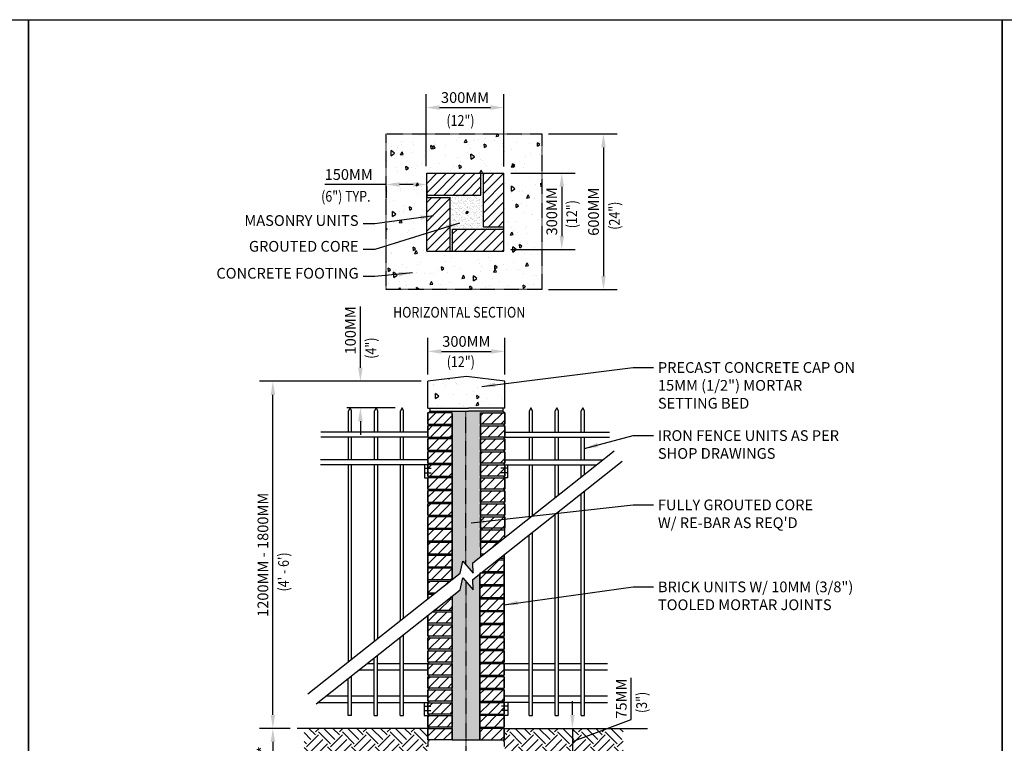
# Model space of a CAD drawing. Extents: x 0 to 3240, y -565 to 280.
# Drawn here: x 2374 to 2592, y 119 to 280 of the extents above; entities that cross this region are included whole.
import ezdxf

# ---------------------------------------------------------------- set-up
doc = ezdxf.new("R2010")
doc.units = 0
doc.header["$LTSCALE"] = 0.25
doc.linetypes.add('DASHED', pattern=[0.75, 0.5, -0.25])
doc.layers.get('0').update_dxf_attribs({"linetype": 'CONTINUOUS'})
doc.layers.get('Defpoints').update_dxf_attribs({"linetype": 'CONTINUOUS'})
for name, color, linetype in [('FRAME', 7, 'CONTINUOUS'), ('ZZ-1-FINE', 1, 'CONTINUOUS'), ('ZZ-2-FINELIGHT', 2, 'CONTINUOUS'), ('ZZ-3-LIGHT', 3, 'CONTINUOUS'), ('ZZ-7-VERYFINE', 7, 'CONTINUOUS'), ('ZZ-9-EXTRAFINE', 9, 'CONTINUOUS')]:
    doc.layers.add(name, color=color, linetype=linetype)
doc.styles.add('ZZ-DIMENSIONS', font='ARIALN.TTF', dxfattribs={"height": 2.38})
doc.styles.add('ZZ-NOTES', font='ARIALN.TTF', dxfattribs={"height": 2.38})
doc.dimstyles.new('ZZ-DIM', dxfattribs={"dimtxt": 2.38, "dimasz": 3, "dimexe": 3, "dimexo": 1.5, "dimgap": 1, "dimtad": 1, "dimzin": 0, "dimdsep": 46, "dimtxsty": 'ZZ-DIMENSIONS', "dimcen": 1, "dimclrd": 256, "dimclre": 256, "dimadec": 0, "dimazin": 0, "dimtfac": 1, "dimtdec": 4, "dimtofl": 0, "dimtmove": 0, "dimatfit": 3, "dimfxl": 0, "dimtolj": 1, "dimtzin": 0, "dimarcsym": 0})
pattern_1 = [(45, (2144.612, -14.3894), (-1.06066, 1.06066), [])]

# ---------------------------------------------------------------- blocks, each defined once
blk = doc.blocks.new('*D89')
at = {"layer": 'Defpoints', "color": 0}
for p in [(2481.65, 206.41), (2464.57, 199.77), (2481.65, 199.77)]:
    blk.add_point(p, dxfattribs=at)
at = {"layer": 'ZZ-7-VERYFINE', "lineweight": -2}
for p, q in [((2464.57, 201.27), (2464.57, 209.41)), ((2481.65, 201.27), (2481.65, 209.41)), ((2467.57, 206.41), (2478.65, 206.41))]:
    blk.add_line(p, q, dxfattribs=at)
at = {"layer": 'ZZ-7-VERYFINE'}
for points in [[(2467.57, 206.91), (2467.57, 205.91), (2464.57, 206.41)], [(2478.65, 206.91), (2478.65, 205.91), (2481.65, 206.41)]]:
    blk.add_solid(points, dxfattribs=at)
at = {"layer": 'ZZ-7-VERYFINE', "color": 0, "insert": (2473.11, 208.62), "char_height": 2.38, "attachment_point": 5, "style": 'ZZ-DIMENSIONS'}
blk.add_mtext('\\A1;300MM', dxfattribs=at)
blk = doc.blocks.new('*D90')
at = {"layer": 'Defpoints', "color": 0}
for p in [(2430.19, 199.77), (2464.57, 199.77), (2435.56, 122.78)]:
    blk.add_point(p, dxfattribs=at)
at = {"layer": 'ZZ-7-VERYFINE', "lineweight": -2}
for p, q in [((2463.07, 199.77), (2427.19, 199.77)), ((2430.19, 125.78), (2430.19, 196.77)), ((2434.06, 122.78), (2427.19, 122.78))]:
    blk.add_line(p, q, dxfattribs=at)
at = {"layer": 'ZZ-7-VERYFINE'}
for points in [[(2429.69, 196.77), (2430.69, 196.77), (2430.19, 199.77)], [(2429.69, 125.78), (2430.69, 125.78), (2430.19, 122.78)]]:
    blk.add_solid(points, dxfattribs=at)
at = {"layer": 'ZZ-7-VERYFINE', "color": 0, "insert": (2427.98, 161.28), "char_height": 2.38, "attachment_point": 5, "rotation": 90, "style": 'ZZ-DIMENSIONS'}
blk.add_mtext('\\A1;1200MM - 1800MM', dxfattribs=at)
blk = doc.blocks.new('*D91')
at = {"layer": 'Defpoints', "color": 0}
for p in [(2435.56, 122.78), (2430.19, 102.7), (2455.77, 102.7)]:
    blk.add_point(p, dxfattribs=at)
at = {"layer": 'ZZ-7-VERYFINE', "lineweight": -2}
for p, q in [((2434.06, 122.78), (2427.19, 122.78)), ((2430.19, 119.78), (2430.19, 105.7)), ((2454.27, 102.7), (2427.19, 102.7))]:
    blk.add_line(p, q, dxfattribs=at)
at = {"layer": 'ZZ-7-VERYFINE'}
for points in [[(2429.69, 119.78), (2430.69, 119.78), (2430.19, 122.78)], [(2429.69, 105.7), (2430.69, 105.7), (2430.19, 102.7)]]:
    blk.add_solid(points, dxfattribs=at)
at = {"layer": 'ZZ-7-VERYFINE', "color": 0, "insert": (2427.96, 112.74), "char_height": 2.38, "attachment_point": 5, "rotation": 90, "style": 'ZZ-DIMENSIONS'}
blk.add_mtext('\\A1;VARIES*', dxfattribs=at)
blk = doc.blocks.new('*D93')
at = {"layer": 'Defpoints', "color": 0}
for p in [(2464.57, 199.77), (2449.61, 193.92), (2458.84, 193.92)]:
    blk.add_point(p, dxfattribs=at)
at = {"layer": 'ZZ-7-VERYFINE', "lineweight": -2}
for p, q in [((2449.61, 202.77), (2449.61, 216.36)), ((2463.07, 199.77), (2446.61, 199.77)), ((2457.34, 193.92), (2446.61, 193.92)), ((2449.61, 190.92), (2449.61, 187.92))]:
    blk.add_line(p, q, dxfattribs=at)
at = {"layer": 'ZZ-7-VERYFINE'}
for points in [[(2449.11, 202.77), (2450.11, 202.77), (2449.61, 199.77)], [(2449.11, 190.92), (2450.11, 190.92), (2449.61, 193.92)]]:
    blk.add_solid(points, dxfattribs=at)
at = {"layer": 'ZZ-7-VERYFINE', "color": 0, "insert": (2447.39, 211.07), "char_height": 2.38, "attachment_point": 5, "rotation": 90, "style": 'ZZ-DIMENSIONS'}
blk.add_mtext('\\A1;100MM', dxfattribs=at)
blk = doc.blocks.new('*D94')
at = {"layer": 'Defpoints', "color": 0}
for p in [(2489.94, 122.78), (2494.58, 116.97), (2496.65, 116.97)]:
    blk.add_point(p, dxfattribs=at)
at = {"layer": 'ZZ-7-VERYFINE', "lineweight": -2}
for p, q in [((2509.69, 124.76), (2509.69, 134)), ((2496.65, 125.78), (2496.65, 128.78)), ((2496.65, 119.87), (2509.69, 124.76)), ((2491.44, 122.78), (2499.65, 122.78)), ((2496.65, 122.78), (2496.65, 116.97)), ((2496.08, 116.97), (2499.65, 116.97)), ((2496.65, 113.97), (2496.65, 110.97))]:
    blk.add_line(p, q, dxfattribs=at)
at = {"layer": 'ZZ-7-VERYFINE'}
for points in [[(2496.15, 125.78), (2497.15, 125.78), (2496.65, 122.78)], [(2496.15, 113.97), (2497.15, 113.97), (2496.65, 116.97)]]:
    blk.add_solid(points, dxfattribs=at)
at = {"layer": 'ZZ-7-VERYFINE', "color": 0, "insert": (2507.48, 129.38), "char_height": 2.38, "attachment_point": 5, "rotation": 90, "style": 'ZZ-DIMENSIONS'}
blk.add_mtext('\\A1;75MM', dxfattribs=at)
blk = doc.blocks.new('*D96')
at = {"layer": 'Defpoints', "color": 0}
for p in [(2481.45, 245.93), (2481.45, 229), (2494.29, 229)]:
    blk.add_point(p, dxfattribs=at)
at = {"layer": 'ZZ-7-VERYFINE', "lineweight": -2}
for p, q in [((2482.95, 245.93), (2497.29, 245.93)), ((2494.29, 242.93), (2494.29, 232)), ((2482.95, 229), (2497.29, 229))]:
    blk.add_line(p, q, dxfattribs=at)
at = {"layer": 'ZZ-7-VERYFINE'}
for points in [[(2493.79, 242.93), (2494.79, 242.93), (2494.29, 245.93)], [(2493.79, 232), (2494.79, 232), (2494.29, 229)]]:
    blk.add_solid(points, dxfattribs=at)
at = {"layer": 'ZZ-7-VERYFINE', "color": 0, "insert": (2492.07, 237.47), "char_height": 2.38, "attachment_point": 5, "rotation": 90, "style": 'ZZ-DIMENSIONS'}
blk.add_mtext('\\A1;300MM', dxfattribs=at)
blk = doc.blocks.new('*D97')
at = {"layer": 'Defpoints', "color": 0}
for p in [(2481.45, 260.51), (2464.18, 246.01), (2481.45, 245.93)]:
    blk.add_point(p, dxfattribs=at)
at = {"layer": 'ZZ-7-VERYFINE', "lineweight": -2}
for p, q in [((2464.18, 247.51), (2464.18, 263.51)), ((2481.45, 247.43), (2481.45, 263.51)), ((2467.18, 260.51), (2478.45, 260.51))]:
    blk.add_line(p, q, dxfattribs=at)
at = {"layer": 'ZZ-7-VERYFINE'}
for points in [[(2467.18, 261.01), (2467.18, 260.01), (2464.18, 260.51)], [(2478.45, 261.01), (2478.45, 260.01), (2481.45, 260.51)]]:
    blk.add_solid(points, dxfattribs=at)
at = {"layer": 'ZZ-7-VERYFINE', "color": 0, "insert": (2472.82, 262.73), "char_height": 2.38, "attachment_point": 5, "style": 'ZZ-DIMENSIONS'}
blk.add_mtext('\\A1;300MM', dxfattribs=at)
blk = doc.blocks.new('*D98')
at = {"layer": 'Defpoints', "color": 0}
for p in [(2455.31, 244.51), (2455.31, 243.44), (2464.32, 244.51)]:
    blk.add_point(p, dxfattribs=at)
at = {"layer": 'ZZ-7-VERYFINE', "lineweight": -2}
for p, q in [((2455.31, 243.44), (2441.72, 243.44)), ((2455.31, 243.01), (2455.31, 240.44)), ((2461.32, 243.44), (2458.31, 243.44)), ((2464.32, 243.01), (2464.32, 240.44))]:
    blk.add_line(p, q, dxfattribs=at)
at = {"layer": 'ZZ-7-VERYFINE'}
for points in [[(2458.31, 243.94), (2458.31, 242.94), (2455.31, 243.44)], [(2461.32, 243.94), (2461.32, 242.94), (2464.32, 243.44)]]:
    blk.add_solid(points, dxfattribs=at)
at = {"layer": 'ZZ-7-VERYFINE', "color": 0, "insert": (2447.01, 245.65), "char_height": 2.38, "attachment_point": 5, "style": 'ZZ-DIMENSIONS'}
blk.add_mtext('\\A1;150MM', dxfattribs=at)
blk = doc.blocks.new('*D99')
at = {"layer": 'Defpoints', "color": 0}
for p in [(2489.87, 254.68), (2489.87, 220.12), (2503.54, 220.12)]:
    blk.add_point(p, dxfattribs=at)
at = {"layer": 'ZZ-7-VERYFINE', "lineweight": -2}
for p, q in [((2491.37, 254.68), (2506.54, 254.68)), ((2503.54, 251.68), (2503.54, 223.12)), ((2491.37, 220.12), (2506.54, 220.12))]:
    blk.add_line(p, q, dxfattribs=at)
at = {"layer": 'ZZ-7-VERYFINE'}
for points in [[(2503.04, 251.68), (2504.04, 251.68), (2503.54, 254.68)], [(2503.04, 223.12), (2504.04, 223.12), (2503.54, 220.12)]]:
    blk.add_solid(points, dxfattribs=at)
at = {"layer": 'ZZ-7-VERYFINE', "color": 0, "insert": (2501.33, 237.4), "char_height": 2.38, "attachment_point": 5, "rotation": 90, "style": 'ZZ-DIMENSIONS'}
blk.add_mtext('\\A1;600MM', dxfattribs=at)
blk = doc.blocks.new('*X87')
at = {"color": 0}
for p, q in [((62.09, 122.68), (61.88, 122.88)), ((62.12, 122.69), (61.89, 122.91)), ((62.1, 122.68), (61.89, 122.9)), ((62.14, 122.7), (61.9, 122.93)), ((62.13, 122.69), (61.9, 122.92)), ((62.15, 122.7), (61.91, 122.94)), ((62.16, 122.71), (61.92, 122.95)), ((62.17, 122.72), (61.93, 122.96)), ((62.19, 122.74), (61.94, 122.98)), ((62.18, 122.73), (61.94, 122.97)), ((62.2, 122.75), (61.95, 122.99)), ((62.2, 122.76), (61.97, 123)), ((62.21, 122.77), (61.98, 123)), ((62.21, 122.78), (61.99, 123.01)), ((62.22, 122.8), (62, 123.01)), ((62.22, 122.81), (62.02, 123.02)), ((62.23, 122.82), (62.03, 123.02)), ((62.23, 122.84), (62.05, 123.02)), ((62.23, 122.86), (62.07, 123.02)), ((62.22, 122.88), (62.09, 123.02)), ((62.22, 122.9), (62.11, 123.01)), ((62.2, 122.94), (62.14, 122.99)), ((62.07, 122.67), (61.88, 122.87)), ((62.06, 122.67), (61.88, 122.85)), ((62.04, 122.67), (61.88, 122.83)), ((62.02, 122.68), (61.88, 122.81)), ((62, 122.68), (61.89, 122.79)), ((61.96, 122.7), (61.91, 122.75))]:
    blk.add_line(p, q, dxfattribs=at)

msp = doc.modelspace()

# ---------------------------------------------------------------- hatches: boundary and pattern name
at = {"layer": 'ZZ-7-VERYFINE'}
h = msp.add_hatch(dxfattribs=at)
h.set_pattern_fill('AR-SAND', color=256, scale=0.5, style=0)
h.set_pattern_definition([(37.5, (2144.612, -8.13296), (-0.0314967, 0.9634119), [0, -0.76, 0, -0.85, 0, -0.8125]), (7.5, (2144.612, -8.133), (0.8848884, 1.411073), [0, -0.41, 0, -0.685, 0, -0.2625]), (327.5, (2143.997, -8.133), (1.557071, 0.0028295), [0, -0.25, 0, -0.9, 0, -1.175]), (317.5, (2143.997, -8.133), (1.5030633, 0.4388378), [0, -0.125, 0, -0.59, 0, -0.675])])
h.paths.add_polyline_path([(2464.321, 241.097), (2464.321, 240.557), (2469.531, 240.557), (2469.531, 228.649), (2470.071, 228.649), (2470.071, 233.537), (2481.449, 233.537), (2481.449, 234.077), (2476.888, 234.077), (2476.888, 245.929), (2476.348, 245.929), (2476.348, 241.097)])
h = msp.add_hatch(dxfattribs=at)
h.set_pattern_fill('AR-SAND', color=256, scale=0.5, style=0)
h.set_pattern_definition([(37.5, (2144.612, -14.3894), (-0.0314967, 0.9634119), [0, -0.76, 0, -0.85, 0, -0.8125]), (7.5, (2144.612, -14.3894), (0.8848884, 1.411073), [0, -0.41, 0, -0.685, 0, -0.2625]), (327.5, (2143.997, -14.3894), (1.557071, 0.0028295), [0, -0.25, 0, -0.9, 0, -1.175]), (317.5, (2143.997, -14.3894), (1.5030633, 0.438838), [0, -0.125, 0, -0.59, 0, -0.675])])
h.paths.add_polyline_path([(2469.971, 155.821), (2471.708, 157.198), (2472.298, 159.859), (2472.967, 159.081), (2472.967, 193.133), (2465.041, 193.133, -0.1979825), (2464.571, 192.773), (2469.971, 192.773), (2469.971, 190.253)])
h.paths.add_polyline_path([(2472.967, 159.081), (2474.604, 157.179), (2474.588, 159.482), (2476.26, 160.808), (2476.26, 192.553), (2476.26, 192.773), (2481.66, 192.773, -0.2353309), (2481.227, 193.133), (2473.58, 193.133), (2472.967, 193.133)])
h.paths.add_polyline_path([(2473, 120.2), (2476.136, 120.2), (2476.136, 122.72), (2476.136, 157.034), (2474.588, 155.806), (2474.604, 153.504), (2473, 155.367)])
h.paths.add_polyline_path([(2473, 155.367), (2472.298, 156.184), (2471.708, 153.522), (2469.975, 152.148), (2469.975, 148.91), (2469.975, 120.419), (2469.975, 120.2), (2473, 120.2)])
at = {"layer": 'ZZ-9-EXTRAFINE'}
h = msp.add_hatch(dxfattribs=at)
h.set_pattern_fill('AR-CONC', color=256, angle=45, style=0)
h.set_pattern_definition([(95, (2144.612, -8.133), (5.51552, 4.62807), [0.75, -8.25]), (40, (2144.612, -8.133), (-6.29992, 4.33768), [0.6, -6.6]), (145.4514, (2145.0716, -7.747), (-0.7844, 8.96575), [0.6374, -7.01142]), (91.1842, (2143.198, -6.719), (8.71693, 6.37614), [1.125, -12.375]), (141.6356, (2143.924, -6.187), (-0.279, 13.49712), [0.9561, -10.51713]), (36.1842, (2143.198, -6.719), (-0.279, 13.49712), [0.9, -9.9]), (66, (2144.2585, -6.365), (7.067716, 1.373825), [0.75, -8.25]), (11, (2144.2585, -6.365), (-3.40709, 6.84808), [0.6, -6.6]), (116.4514, (2144.8474, -6.251), (3.66064, 8.22191), [0.6374, -7.01142]), (82.5, (2144.612, -8.133), (-2.267932, 2.439898), [0, -6.52, 0, -6.7, 0, -6.625]), (52.5, (2144.612, -8.133), (-0.92873, 4.649094), [0, -3.82, 0, -6.37, 0, -2.525]), (12.5, (2143.0352, -9.7098), (3.934182, 3.615208), [0, -2.5, 0, -7.8, 0, -10.35]), (2.5, (2142.328, -10.417), (3.4159, 4.8316), [0, -3.25, 0, -5.18, 0, -7.35])])
h.paths.add_polyline_path([(2455.31, 220.121), (2489.87, 220.121), (2489.87, 254.681), (2455.31, 254.681)])
h.paths.add_polyline_path([(2464.321, 245.929), (2481.449, 245.929), (2481.449, 228.649), (2464.321, 228.649)], flags=16)
h = msp.add_hatch(dxfattribs=at)
h.set_pattern_fill('ANSI31', color=256, scale=12, style=0)
h.set_pattern_definition([(45, (2144.612, -8.133), (-1.06066, 1.06066), [])])
h.paths.add_polyline_path([(2464.321, 245.929), (2464.321, 241.097), (2476.348, 241.097), (2476.348, 245.929)])
h.paths.add_polyline_path([(2469.531, 240.557), (2464.321, 240.557), (2464.321, 228.649), (2469.531, 228.649)])
h.paths.add_polyline_path([(2481.449, 245.929), (2476.888, 245.929), (2476.888, 234.077), (2481.449, 234.077)])
h.paths.add_polyline_path([(2481.449, 228.649), (2481.449, 233.537), (2470.071, 233.537), (2470.071, 228.649)])
h = msp.add_hatch(dxfattribs=at)
h.set_pattern_fill('AR-CONC', color=256, angle=45, style=0)
h.set_pattern_definition([(95, (2144.612, -14.3894), (5.51552, 4.62807), [0.75, -8.25]), (40, (2144.612, -14.3894), (-6.29992, 4.33768), [0.6, -6.6]), (145.4514, (2145.0716, -14.004), (-0.7844, 8.96575), [0.6374, -7.01142]), (91.1842, (2143.198, -12.975), (8.71693, 6.37614), [1.125, -12.375]), (141.6356, (2143.924, -12.444), (-0.279, 13.49712), [0.9561, -10.51713]), (36.1842, (2143.198, -12.975), (-0.279, 13.49712), [0.9, -9.9]), (66, (2144.2585, -12.6216), (7.06772, 1.373825), [0.75, -8.25]), (11, (2144.2585, -12.622), (-3.40709, 6.84808), [0.6, -6.6]), (116.4514, (2144.8474, -12.507), (3.66064, 8.22191), [0.6374, -7.01142]), (82.5, (2144.612, -14.3894), (-2.267932, 2.439898), [0, -6.52, 0, -6.7, 0, -6.625]), (52.5, (2144.612, -14.3894), (-0.92873, 4.649094), [0, -3.82, 0, -6.37, 0, -2.525]), (12.5, (2143.0352, -15.9663), (3.934182, 3.615208), [0, -2.5, 0, -7.8, 0, -10.35]), (2.5, (2142.328, -16.6734), (3.4159, 4.8316), [0, -3.25, 0, -5.18, 0, -7.35])])
h.paths.add_polyline_path([(2473.58, 193.853), (2481.65, 193.853), (2481.65, 199.77), (2473.112, 200.847), (2464.573, 199.77), (2464.573, 193.853)])
h = msp.add_hatch(dxfattribs=at)
h.set_pattern_fill('ANSI31', color=256, scale=12, style=0)
h.set_pattern_definition(pattern_1)
h.paths.add_polyline_path([(2469.971, 192.773), (2464.571, 192.773), (2464.571, 190.253), (2469.971, 190.253)])
h.paths.add_polyline_path([(2469.971, 189.893), (2464.571, 189.893), (2464.571, 187.373), (2469.971, 187.373)])
h.paths.add_polyline_path([(2469.971, 187.013), (2464.571, 187.013), (2464.571, 184.493), (2469.971, 184.493)])
h.paths.add_polyline_path([(2469.971, 184.133), (2464.571, 184.133), (2464.571, 181.613), (2469.971, 181.613)])
h.paths.add_polyline_path([(2469.971, 181.253), (2464.571, 181.253), (2464.571, 178.733), (2469.971, 178.733)])
h.paths.add_polyline_path([(2469.971, 178.373), (2464.571, 178.373), (2464.571, 175.853), (2469.971, 175.853)])
h.paths.add_polyline_path([(2469.971, 175.493), (2464.571, 175.493), (2464.571, 172.973), (2469.971, 172.973)])
h.paths.add_polyline_path([(2469.971, 172.613), (2464.571, 172.613), (2464.571, 170.093), (2469.971, 170.093)])
h.paths.add_polyline_path([(2469.971, 169.733), (2464.571, 169.733), (2464.571, 167.213), (2469.971, 167.213)])
h.paths.add_polyline_path([(2469.971, 166.873), (2464.571, 166.873), (2464.571, 164.353), (2469.971, 164.353)])
h.paths.add_polyline_path([(2469.971, 164.014), (2464.571, 164.014), (2464.571, 161.494), (2469.971, 161.494)])
h.paths.add_polyline_path([(2469.971, 161.154), (2464.571, 161.154), (2464.571, 158.634), (2469.971, 158.634)])
h.paths.add_polyline_path([(2469.971, 158.294), (2464.571, 158.294), (2464.571, 155.774), (2469.913, 155.774), (2469.971, 155.821)])
h.paths.add_polyline_path([(2469.415, 155.38), (2464.571, 155.38), (2464.571, 152.86), (2466.237, 152.86)])
h.paths.add_polyline_path([(2481.66, 192.773), (2476.26, 192.773), (2476.26, 190.253), (2481.66, 190.253)])
h.paths.add_polyline_path([(2481.66, 189.893), (2476.26, 189.893), (2476.26, 187.373), (2481.66, 187.373)])
h.paths.add_polyline_path([(2481.66, 187.013), (2476.26, 187.013), (2476.26, 184.493), (2481.66, 184.493)])
h.paths.add_polyline_path([(2481.66, 184.133), (2476.26, 184.133), (2476.26, 181.613), (2481.66, 181.613)])
h.paths.add_polyline_path([(2481.66, 181.253), (2476.26, 181.253), (2476.26, 178.733), (2481.66, 178.733)])
h.paths.add_polyline_path([(2481.66, 178.373), (2476.26, 178.373), (2476.26, 175.853), (2481.66, 175.853)])
h.paths.add_polyline_path([(2481.66, 175.493), (2476.26, 175.493), (2476.26, 172.973), (2481.66, 172.973)])
h.paths.add_polyline_path([(2481.66, 172.613), (2476.26, 172.613), (2476.26, 170.093), (2481.66, 170.093)])
h.paths.add_polyline_path([(2481.66, 169.733), (2476.26, 169.733), (2476.26, 167.213), (2476.26, 166.848), (2481.66, 166.848)])
h.paths.add_polyline_path([(2481.66, 166.848), (2476.26, 166.848), (2476.26, 164.328), (2480.699, 164.328), (2481.66, 165.091)])
h.paths.add_polyline_path([(2465.74, 152.465), (2464.571, 152.465), (2464.571, 151.538)])
h = msp.add_hatch(dxfattribs=at)
h.set_pattern_fill('ANSI31', color=256, scale=12, style=0)
h.set_pattern_definition(pattern_1)
h.paths.add_polyline_path([(2480.365, 164.063), (2476.26, 164.063), (2476.26, 163.084), (2476.26, 161.494), (2477.125, 161.494)])
h.paths.add_polyline_path([(2481.536, 161.316), (2480.516, 160.508), (2481.536, 160.508)])
h.paths.add_polyline_path([(2481.536, 160.113), (2480.019, 160.113), (2476.841, 157.593), (2481.536, 157.593)])
h.paths.add_polyline_path([(2481.536, 157.198), (2476.343, 157.198), (2476.136, 157.034), (2476.136, 154.678), (2481.536, 154.678)])
h.paths.add_polyline_path([(2481.536, 154.339), (2476.136, 154.339), (2476.136, 151.819), (2481.536, 151.819)])
h.paths.add_polyline_path([(2481.536, 151.479), (2476.136, 151.479), (2476.136, 148.959), (2481.536, 148.959)])
h.paths.add_polyline_path([(2469.975, 152.148), (2469.56, 151.819), (2469.975, 151.819)])
h.paths.add_polyline_path([(2469.975, 151.479), (2469.131, 151.479), (2465.891, 148.91), (2469.975, 148.91)])
h.paths.add_polyline_path([(2465.74, 152.465), (2464.571, 152.465), (2464.571, 151.538)])
h.paths.add_polyline_path([(2469.975, 148.645), (2465.557, 148.645), (2464.575, 147.866), (2464.575, 146.125), (2469.975, 146.125)])
h.paths.add_polyline_path([(2469.975, 145.76), (2464.575, 145.76), (2464.575, 143.24), (2469.975, 143.24)])
h.paths.add_polyline_path([(2469.975, 142.88), (2464.575, 142.88), (2464.575, 140.36), (2469.975, 140.36)])
h.paths.add_polyline_path([(2469.975, 140), (2464.575, 140), (2464.575, 137.48), (2469.975, 137.48)])
h.paths.add_polyline_path([(2469.975, 137.12), (2464.575, 137.12), (2464.575, 134.6), (2469.975, 134.6)])
h.paths.add_polyline_path([(2469.975, 134.24), (2464.575, 134.24), (2464.575, 131.72), (2469.975, 131.72)])
h.paths.add_polyline_path([(2481.536, 148.619), (2476.136, 148.619), (2476.136, 146.099), (2481.536, 146.099)])
h.paths.add_polyline_path([(2481.536, 145.76), (2476.136, 145.76), (2476.136, 143.24), (2481.536, 143.24)])
h.paths.add_polyline_path([(2481.536, 142.88), (2476.136, 142.88), (2476.136, 140.36), (2481.536, 140.36)])
h.paths.add_polyline_path([(2481.536, 140), (2476.136, 140), (2476.136, 137.48), (2481.536, 137.48)])
h.paths.add_polyline_path([(2481.536, 137.12), (2476.136, 137.12), (2476.136, 134.6), (2481.536, 134.6)])
h.paths.add_polyline_path([(2481.536, 134.24), (2476.136, 134.24), (2476.136, 131.72), (2481.536, 131.72)])
h = msp.add_hatch(dxfattribs=at)
h.set_pattern_fill('ANSI31', color=256, scale=12, style=0)
h.set_pattern_definition(pattern_1)
h.paths.add_polyline_path([(2469.975, 131.36), (2464.575, 131.36), (2464.575, 128.84), (2469.975, 128.84)])
h.paths.add_polyline_path([(2469.975, 128.48), (2464.575, 128.48), (2464.575, 125.96), (2469.975, 125.96)])
h.paths.add_polyline_path([(2469.975, 125.6), (2464.575, 125.6), (2464.575, 123.08), (2469.975, 123.08)])
h.paths.add_polyline_path([(2469.975, 122.72), (2464.575, 122.72), (2464.575, 120.2), (2469.975, 120.2)])
h.paths.add_polyline_path([(2481.536, 125.6), (2476.136, 125.6), (2476.136, 123.08), (2481.536, 123.08)])
h.paths.add_polyline_path([(2481.536, 122.72), (2476.136, 122.72), (2476.136, 120.2), (2481.536, 120.2)])
h.paths.add_polyline_path([(2481.536, 128.48), (2476.136, 128.48), (2476.136, 125.96), (2481.536, 125.96)])
h.paths.add_polyline_path([(2481.536, 131.36), (2476.136, 131.36), (2476.136, 128.84), (2481.536, 128.84)])
h = msp.add_hatch(dxfattribs=at)
h.set_pattern_fill('EARTH', color=256, scale=15, angle=45, style=0)
h.set_pattern_definition([(45, (2376, 0), (4e-16, 5.3033), [3.75, -3.75]), (45, (2375.0056, 0.9944), (4e-16, 5.3033), [3.75, -3.75]), (45, (2374.0113, 1.9887), (4e-16, 5.3033), [3.75, -3.75]), (135, (2374.0113, 2.6517), (-5.3033, 4e-16), [3.75, -3.75]), (135, (2375.0056, 3.646), (-5.3033, 4e-16), [3.75, -3.75]), (135, (2376, 4.6404), (-5.3033, 4e-16), [3.75, -3.75])])
h.paths.add_polyline_path([(2507.873, 122.78), (2481.536, 122.78), (2481.536, 120.2, 1), (2481.536, 119.84), (2481.536, 118.73), (2481.689, 118.73), (2481.689, 116.969), (2494.581, 116.969), (2494.581, 91.181), (2490.329, 91.181), (2455.769, 91.181), (2451.438, 91.181), (2451.438, 116.969), (2464.409, 116.969), (2464.409, 118.73), (2464.575, 118.73), (2464.575, 119.84, 1), (2464.575, 120.2), (2464.575, 122.78), (2437.129, 122.78), (2437.129, 76.888), (2507.873, 76.888)])
h.paths.add_polyline_path([(2438.97, 115.692), (2449.6, 115.692), (2449.6, 112.122), (2438.97, 112.122)], flags=24)
h.paths.add_polyline_path([(2436.681, 106.425), (2451.981, 106.425), (2451.981, 111.865), (2436.681, 111.865)], flags=9)

# ---------------------------------------------------------------- linework, layer by layer
at = {"layer": 'FRAME'}
for p, q in [((2160, 280), (2376, 280)), ((2376, 280), (2376, 0)), ((2376, 0), (2376, 280)), ((2376, 280), (2592, 280)), ((2592, 280), (2592, 0)), ((2592, 0), (2592, 280)), ((2592, 280), (2808, 280))]:
    msp.add_line(p, q, dxfattribs=at)
at = {"layer": 'ZZ-1-FINE', "linetype": 'DASHED'}
msp.add_lwpolyline([(2472.967, 159.081), (2472.967, 193.133)], dxfattribs=at)
msp.add_lwpolyline([(2473, 155.367), (2473, 96.374, 0.4142136), (2474.44, 94.934), (2481.28, 94.934)], format="xyb", dxfattribs=at)
at = {"layer": 'ZZ-2-FINELIGHT'}
for p, q in [((2447.303, 193.918), (2446.943, 193.198)), ((2446.943, 188.465), (2446.943, 193.198)), ((2447.663, 193.198), (2447.303, 193.918)), ((2447.663, 188.465), (2447.663, 193.198)), ((2453.084, 193.918), (2452.724, 193.198)), ((2452.724, 188.465), (2452.724, 193.198)), ((2453.444, 193.198), (2453.084, 193.918)), ((2453.444, 188.465), (2453.444, 193.198)), ((2458.844, 193.918), (2458.484, 193.198)), ((2458.484, 188.465), (2458.484, 193.198)), ((2459.204, 193.198), (2458.844, 193.918)), ((2459.204, 188.465), (2459.204, 193.198)), ((2487.454, 193.914), (2487.094, 193.194)), ((2487.094, 188.462), (2487.094, 193.194)), ((2487.814, 193.194), (2487.454, 193.914)), ((2487.814, 188.462), (2487.814, 193.194)), ((2493.214, 193.914), (2492.854, 193.194)), ((2492.854, 188.462), (2492.854, 193.194)), ((2493.574, 193.194), (2493.214, 193.914)), ((2493.574, 188.462), (2493.574, 193.194)), ((2498.974, 193.914), (2498.614, 193.194)), ((2498.614, 188.462), (2498.614, 193.194)), ((2499.334, 193.194), (2498.974, 193.914)), ((2499.334, 188.462), (2499.334, 193.194)), ((2464.571, 188.465), (2440.854, 188.465)), ((2481.66, 188.462), (2504.839, 188.462)), ((2464.571, 187.385), (2440.854, 187.385)), ((2446.943, 182.318), (2446.943, 187.385)), ((2447.663, 182.318), (2447.663, 187.385)), ((2452.724, 182.318), (2452.724, 187.385)), ((2453.444, 182.318), (2453.444, 187.385)), ((2458.484, 182.318), (2458.484, 187.385)), ((2459.204, 182.318), (2459.204, 187.385)), ((2481.66, 187.382), (2504.839, 187.382)), ((2487.094, 182.35), (2487.094, 187.382)), ((2487.814, 182.35), (2487.814, 187.382)), ((2492.854, 182.35), (2492.854, 187.382)), ((2493.574, 182.35), (2493.574, 187.382)), ((2498.614, 182.35), (2498.614, 187.382)), ((2499.334, 182.35), (2499.334, 187.382)), ((2464.569, 182.318), (2440.791, 182.318)), ((2481.666, 182.35), (2503.424, 182.35)), ((2464.569, 181.238), (2440.791, 181.238)), ((2446.943, 137.559), (2446.943, 181.238)), ((2447.663, 138.13), (2447.663, 181.238)), ((2452.724, 142.143), (2452.724, 181.238)), ((2453.444, 142.714), (2453.444, 181.238)), ((2458.484, 146.711), (2458.484, 181.238)), ((2459.204, 147.282), (2459.204, 181.238)), ((2481.666, 181.27), (2502.062, 181.27)), ((2487.094, 169.399), (2487.094, 181.27)), ((2487.814, 169.97), (2487.814, 181.27)), ((2492.854, 173.967), (2492.854, 181.27)), ((2493.574, 174.538), (2493.574, 181.27)), ((2498.614, 178.535), (2498.614, 181.27)), ((2499.334, 179.106), (2499.334, 181.27)), ((2499.306, 125.66), (2499.306, 175.305)), ((2498.586, 125.66), (2498.586, 174.734)), ((2493.546, 125.66), (2493.546, 170.738)), ((2492.826, 125.66), (2492.826, 170.167)), ((2487.786, 125.66), (2487.786, 166.17)), ((2487.066, 125.66), (2487.066, 165.599)), ((2458.455, 125.66), (2458.455, 143.012)), ((2459.175, 125.66), (2459.175, 143.583)), ((2452.695, 125.66), (2452.695, 138.445)), ((2453.415, 125.66), (2453.415, 139.016)), ((2452.695, 135.68), (2449.208, 135.68)), ((2452.695, 137.12), (2451.024, 137.12)), ((2458.455, 137.12), (2453.415, 137.12)), ((2458.455, 135.68), (2453.415, 135.68)), ((2464.575, 137.12), (2459.175, 137.12)), ((2464.575, 135.68), (2459.175, 135.68)), ((2487.066, 137.127), (2481.666, 137.127)), ((2487.066, 135.687), (2481.666, 135.687)), ((2492.826, 137.109), (2487.786, 137.109)), ((2492.826, 135.669), (2487.786, 135.669)), ((2498.586, 137.109), (2493.546, 137.109)), ((2498.586, 135.669), (2493.546, 135.669)), ((2504.444, 137.109), (2499.404, 137.109)), ((2504.444, 135.669), (2499.404, 135.669)), ((2446.914, 125.66), (2446.914, 133.86)), ((2447.634, 125.66), (2447.634, 134.431)), ((2446.914, 129.92), (2441.945, 129.92)), ((2452.695, 129.92), (2447.634, 129.92)), ((2458.455, 129.92), (2453.415, 129.92)), ((2464.575, 129.92), (2459.175, 129.92)), ((2487.066, 129.927), (2481.666, 129.927)), ((2492.826, 129.909), (2487.786, 129.909)), ((2498.586, 129.909), (2493.546, 129.909)), ((2504.444, 129.909), (2499.404, 129.909)), ((2446.914, 128.48), (2440.129, 128.48)), ((2452.695, 128.48), (2447.634, 128.48)), ((2458.455, 128.48), (2453.415, 128.48)), ((2464.575, 128.48), (2459.175, 128.48)), ((2487.066, 128.487), (2481.614, 128.487)), ((2492.826, 128.469), (2487.786, 128.469)), ((2498.586, 128.469), (2493.546, 128.469)), ((2504.444, 128.469), (2499.404, 128.469)), ((2447.634, 125.66), (2446.914, 125.66)), ((2452.695, 125.66), (2453.415, 125.66)), ((2458.455, 125.66), (2459.175, 125.66)), ((2487.066, 125.66), (2487.786, 125.66)), ((2492.826, 125.66), (2493.546, 125.66)), ((2498.586, 125.66), (2499.306, 125.66))]:
    msp.add_line(p, q, dxfattribs=at)
at = {"layer": 'ZZ-3-LIGHT'}
for p, q in [((2476.348, 241.097), (2476.348, 245.929)), ((2476.888, 234.077), (2476.888, 245.929)), ((2464.321, 241.097), (2476.348, 241.097)), ((2464.321, 240.557), (2469.531, 240.557)), ((2469.531, 228.649), (2469.531, 240.557)), ((2476.888, 234.077), (2481.449, 234.077)), ((2470.071, 228.649), (2470.071, 233.537)), ((2470.071, 233.537), (2481.449, 233.537)), ((2469.971, 192.553), (2469.971, 155.821)), ((2476.26, 192.553), (2476.26, 160.808)), ((2476.136, 120.419), (2476.136, 157.034)), ((2469.975, 120.419), (2469.975, 149.889))]:
    msp.add_line(p, q, dxfattribs=at)
for points in [[(2464.321, 245.929), (2481.449, 245.929)], [(2464.321, 228.649), (2464.321, 245.929)], [(2481.449, 228.649), (2481.449, 245.929)], [(2464.321, 228.649), (2481.449, 228.649)], [(2473.112, 200.847), (2464.573, 199.77)], [(2464.573, 193.853), (2464.573, 199.77)], [(2481.65, 199.77), (2473.112, 200.847)], [(2481.65, 193.853), (2481.65, 199.77)], [(2464.573, 193.853), (2473.58, 193.853)], [(2465.041, 193.853), (2465.041, 193.133)], [(2465.041, 193.133), (2473.58, 193.133)], [(2481.65, 193.853), (2473.58, 193.853)], [(2481.227, 193.133), (2473.58, 193.133)], [(2481.227, 193.853), (2481.227, 193.133)], [(2476.26, 167.213), (2476.26, 169.733), (2481.66, 169.733), (2481.66, 167.366)], [(2481.467, 167.213), (2476.26, 167.213)], [(2476.26, 164.328), (2476.26, 166.848), (2481.66, 166.848)], [(2480.699, 164.328), (2476.26, 164.328)], [(2476.26, 163.084), (2476.26, 164.063), (2480.365, 164.063)], [(2476.26, 161.494), (2477.125, 161.494)], [(2476.26, 161.154), (2476.697, 161.154)], [(2476.841, 157.593), (2481.536, 157.593), (2481.536, 160.113), (2480.019, 160.113)], [(2480.516, 160.508), (2481.536, 160.508), (2481.536, 161.316)], [(2469.415, 155.38), (2464.571, 155.38), (2464.571, 152.86), (2466.237, 152.86)], [(2465.74, 152.465), (2464.571, 152.465), (2464.571, 151.538)], [(2469.975, 152.148), (2469.975, 148.91), (2465.891, 148.91)], [(2469.975, 151.479), (2469.131, 151.479)], [(2469.975, 151.819), (2469.56, 151.819)], [(2469.975, 148.645), (2469.975, 146.125), (2464.575, 146.125)], [(2465.557, 148.645), (2469.975, 148.645)], [(2469.975, 145.76), (2469.975, 143.24), (2464.575, 143.24), (2464.575, 147.866)], [(2464.575, 145.76), (2469.975, 145.76)], [(2464.71, 122.78), (2435.56, 122.78)], [(2481.402, 122.78), (2513.293, 122.78)], [(2469.975, 120.2), (2476.136, 120.2)]]:
    msp.add_lwpolyline(points, dxfattribs=at)
for points in [[(2464.571, 151.538), (2464.571, 169.733, 1), (2464.571, 170.093), (2464.571, 172.613, 1), (2464.571, 172.973), (2464.571, 175.493, 1), (2464.571, 175.853), (2464.571, 178.373, 1), (2464.571, 178.733), (2464.571, 181.253, 1), (2464.571, 181.613), (2464.571, 184.133, 1), (2464.571, 184.493), (2464.571, 187.013, 1), (2464.571, 187.373), (2464.571, 189.893, 1), (2464.571, 190.253), (2464.571, 192.773, 0.1979825), (2465.041, 193.133)], [(2481.66, 165.091), (2481.66, 169.733, -1), (2481.66, 170.093), (2481.66, 172.613, -1), (2481.66, 172.973), (2481.66, 175.493, -1), (2481.66, 175.853), (2481.66, 178.373, -1), (2481.66, 178.733), (2481.66, 181.253, -1), (2481.66, 181.613), (2481.66, 184.133, -1), (2481.66, 184.493), (2481.66, 187.013, -1), (2481.66, 187.373), (2481.66, 189.893, -1), (2481.66, 190.253), (2481.66, 192.773, -0.2353309), (2481.227, 193.133)], [(2481.536, 161.316), (2481.536, 143.24, 1), (2481.536, 142.88), (2481.536, 140.36, 1), (2481.536, 140), (2481.536, 137.48, 1), (2481.536, 137.12), (2481.536, 134.6, 1), (2481.536, 134.24), (2481.536, 131.72, 1), (2481.536, 131.36), (2481.536, 128.84, 1), (2481.536, 128.48), (2481.536, 125.96, 1), (2481.536, 125.6), (2481.536, 123.08, 1), (2481.536, 122.72), (2481.536, 120.2, 1), (2481.536, 119.84), (2481.536, 118.73)], [(2464.575, 147.866), (2464.575, 143.24, -1), (2464.575, 142.88), (2464.575, 140.36, -1), (2464.575, 140), (2464.575, 137.48, -1), (2464.575, 137.12), (2464.575, 134.6, -1), (2464.575, 134.24), (2464.575, 131.72, -1), (2464.575, 131.36), (2464.575, 128.84, -1), (2464.575, 128.48), (2464.575, 125.96, -1), (2464.575, 125.6), (2464.575, 123.08, -1), (2464.575, 122.72), (2464.575, 120.2, -1), (2464.575, 119.84), (2464.575, 118.73)]]:
    msp.add_lwpolyline(points, format="xyb", dxfattribs=at)
for points in [[(2469.971, 190.253), (2469.971, 192.773), (2464.571, 192.773), (2464.571, 190.253)], [(2476.26, 190.253), (2476.26, 192.773), (2481.66, 192.773), (2481.66, 190.253)], [(2469.971, 187.373), (2469.971, 189.893), (2464.571, 189.893), (2464.571, 187.373)], [(2476.26, 187.373), (2476.26, 189.893), (2481.66, 189.893), (2481.66, 187.373)], [(2469.971, 184.493), (2469.971, 187.013), (2464.571, 187.013), (2464.571, 184.493)], [(2476.26, 184.493), (2476.26, 187.013), (2481.66, 187.013), (2481.66, 184.493)], [(2469.971, 181.613), (2469.971, 184.133), (2464.571, 184.133), (2464.571, 181.613)], [(2476.26, 181.613), (2476.26, 184.133), (2481.66, 184.133), (2481.66, 181.613)], [(2469.971, 178.733), (2469.971, 181.253), (2464.571, 181.253), (2464.571, 178.733)], [(2476.26, 178.733), (2476.26, 181.253), (2481.66, 181.253), (2481.66, 178.733)], [(2469.971, 175.853), (2469.971, 178.373), (2464.571, 178.373), (2464.571, 175.853)], [(2476.26, 175.853), (2476.26, 178.373), (2481.66, 178.373), (2481.66, 175.853)], [(2469.971, 172.973), (2469.971, 175.493), (2464.571, 175.493), (2464.571, 172.973)], [(2476.26, 172.973), (2476.26, 175.493), (2481.66, 175.493), (2481.66, 172.973)], [(2469.971, 170.093), (2469.971, 172.613), (2464.571, 172.613), (2464.571, 170.093)], [(2476.26, 170.093), (2476.26, 172.613), (2481.66, 172.613), (2481.66, 170.093)], [(2469.971, 167.213), (2469.971, 169.733), (2464.571, 169.733), (2464.571, 167.213)], [(2469.971, 164.353), (2469.971, 166.873), (2464.571, 166.873), (2464.571, 164.353)], [(2469.971, 161.494), (2469.971, 164.014), (2464.571, 164.014), (2464.571, 161.494)], [(2469.971, 158.634), (2469.971, 161.154), (2464.571, 161.154), (2464.571, 158.634)], [(2469.971, 155.774), (2469.971, 158.294), (2464.571, 158.294), (2464.571, 155.774)], [(2476.136, 157.198), (2476.136, 154.678), (2481.536, 154.678), (2481.536, 157.198)], [(2476.136, 154.339), (2476.136, 151.819), (2481.536, 151.819), (2481.536, 154.339)], [(2476.136, 151.479), (2476.136, 148.959), (2481.536, 148.959), (2481.536, 151.479)], [(2476.136, 148.619), (2476.136, 146.099), (2481.536, 146.099), (2481.536, 148.619)], [(2476.136, 145.76), (2476.136, 143.24), (2481.536, 143.24), (2481.536, 145.76)], [(2469.975, 142.88), (2469.975, 140.36), (2464.575, 140.36), (2464.575, 142.88)], [(2476.136, 142.88), (2476.136, 140.36), (2481.536, 140.36), (2481.536, 142.88)], [(2469.975, 140), (2469.975, 137.48), (2464.575, 137.48), (2464.575, 140)], [(2476.136, 140), (2476.136, 137.48), (2481.536, 137.48), (2481.536, 140)], [(2469.975, 137.12), (2469.975, 134.6), (2464.575, 134.6), (2464.575, 137.12)], [(2476.136, 137.12), (2476.136, 134.6), (2481.536, 134.6), (2481.536, 137.12)], [(2469.975, 134.24), (2469.975, 131.72), (2464.575, 131.72), (2464.575, 134.24)], [(2476.136, 134.24), (2476.136, 131.72), (2481.536, 131.72), (2481.536, 134.24)], [(2469.975, 131.36), (2469.975, 128.84), (2464.575, 128.84), (2464.575, 131.36)], [(2476.136, 131.36), (2476.136, 128.84), (2481.536, 128.84), (2481.536, 131.36)], [(2469.975, 128.48), (2469.975, 125.96), (2464.575, 125.96), (2464.575, 128.48)], [(2476.136, 128.48), (2476.136, 125.96), (2481.536, 125.96), (2481.536, 128.48)], [(2469.975, 125.6), (2469.975, 123.08), (2464.575, 123.08), (2464.575, 125.6)], [(2476.136, 125.6), (2476.136, 123.08), (2481.536, 123.08), (2481.536, 125.6)], [(2469.975, 122.72), (2469.975, 120.2), (2464.575, 120.2), (2464.575, 122.72)], [(2476.136, 122.72), (2476.136, 120.2), (2481.536, 120.2), (2481.536, 122.72)]]:
    msp.add_lwpolyline(points, close=True, dxfattribs=at)
at = {"layer": 'ZZ-9-EXTRAFINE', "linetype": 'DASHED'}
for p, q in [((2455.31, 254.681), (2489.87, 254.681)), ((2455.31, 220.121), (2455.31, 254.681)), ((2489.87, 254.681), (2489.87, 220.121)), ((2489.87, 220.121), (2455.31, 220.121))]:
    msp.add_line(p, q, dxfattribs=at)
at = {"layer": 'ZZ-9-EXTRAFINE'}
for p, q in [((2474.588, 159.482), (2505.919, 184.328)), ((2474.588, 155.806), (2507.709, 182.072)), ((2463.804, 181.223), (2463.804, 178.351)), ((2463.804, 180.513), (2465.294, 180.513)), ((2463.804, 179.461), (2465.323, 179.461)), ((2482.268, 179.434), (2480.748, 179.434)), ((2482.268, 180.486), (2480.778, 180.486)), ((2482.268, 181.27), (2482.268, 178.324)), ((2463.804, 178.351), (2464.71, 178.351)), ((2482.268, 178.324), (2481.362, 178.324)), ((2471.708, 157.198), (2472.298, 159.859)), ((2472.298, 159.859), (2474.604, 157.179)), ((2474.604, 157.179), (2474.588, 159.482)), ((2437.976, 130.448), (2471.708, 157.198)), ((2471.708, 153.522), (2472.298, 156.184)), ((2472.298, 156.184), (2474.604, 153.504)), ((2474.604, 153.504), (2474.588, 155.806)), ((2439.766, 128.192), (2471.708, 153.522)), ((2463.777, 128.48), (2463.777, 125.652)), ((2463.777, 127.727), (2465.208, 127.727)), ((2463.777, 126.718), (2465.236, 126.718)), ((2482.334, 126.718), (2480.875, 126.718)), ((2482.334, 127.727), (2480.903, 127.727)), ((2482.334, 128.48), (2482.334, 125.652)), ((2463.777, 125.652), (2464.647, 125.652)), ((2482.334, 125.652), (2481.464, 125.652))]:
    msp.add_line(p, q, dxfattribs=at)

# ---------------------------------------------------------------- block references
at = {"layer": 'ZZ-3-LIGHT', "xscale": 1.440000000000055, "yscale": 1.439999999999998, "zscale": 1.44}
msp.add_blockref('*X87', (2383.929, 60.328), dxfattribs=at)

# ---------------------------------------------------------------- texts
at = {"layer": 'ZZ-2-FINELIGHT', "style": 'ZZ-NOTES', "width": 0.85}
msp.add_text('%%UHORIZONTAL SECTION', height=2.38, dxfattribs=at).set_placement((2456.874, 213.903))
at = {"layer": 'ZZ-7-VERYFINE', "style": 'ZZ-NOTES', "width": 0.85}
for s, p in [('(12")', (2468.693, 256.446)), ('(6") TYP.', (2440.897, 239.624)), ('(12")', (2468.768, 202.932))]:
    msp.add_text(s, height=2.38, dxfattribs=at).set_placement(p)
for s, p in [('(12")', (2497.696, 233.725)), ('(24")', (2507.144, 233.396)), ('(4")', (2453.115, 204.779)), ("(4' - 6')", (2433.738, 153.16)), ('(3")', (2513.194, 126.187))]:
    msp.add_text(s, height=2.38, rotation=90, dxfattribs=at).set_placement(p)
at = {"layer": 'ZZ-7-VERYFINE', "char_height": 2.38, "style": 'ZZ-DIMENSIONS'}
for s, insert, attachment_point in [('MASONRY UNITS', (2449.207, 233.511), 9), ('GROUTED CORE', (2449.207, 227.79), 9), ('CONCRETE FOOTING', (2449.207, 221.807), 9), ('PRECAST CONCRETE CAP ON\\P15MM (1/2") MORTAR \\PSETTING BED', (2515.612, 204.029), 1), ('IRON FENCE UNITS AS PER\\PSHOP DRAWINGS', (2515.612, 188.923), 1), ("FULLY GROUTED CORE\\PW/ RE-BAR AS REQ'D", (2515.612, 173.553), 1), ('BRICK UNITS W/ 10MM (3/8")\\PTOOLED MORTAR JOINTS', (2515.612, 155.359), 1)]:
    msp.add_mtext(s, dxfattribs=dict(at, insert=insert, attachment_point=attachment_point))

# ---------------------------------------------------------------- dimensions: what is measured, and where the dimension line sits
at = {"layer": 'ZZ-7-VERYFINE'}
for base, p1, p2, text, picture, middle in [((2481.449, 260.514), (2464.182, 246.011), (2481.449, 245.929), '300MM', '*D97', (2472.815, 262.729)), ((2455.31, 243.436), (2464.321, 244.511), (2455.31, 244.511), '150MM', '*D98', (2447.013, 245.651)), ((2481.65, 206.408), (2464.573, 199.77), (2481.65, 199.77), '300MM', '*D89', (2473.112, 208.624))]:
    dim = msp.add_linear_dim(base=base, p1=p1, p2=p2, text=text, dimstyle='ZZ-DIM', dxfattribs=at)
    dim.commit()
    dim.dimension.update_dxf_attribs({"geometry": picture, "text_midpoint": middle})
for base, p1, p2, text, picture, middle in [((2503.542, 220.121), (2489.87, 254.681), (2489.87, 220.121), '600MM', '*D99', (2501.327, 237.401)), ((2494.29, 229.002), (2481.449, 245.929), (2481.449, 229.002), '300MM', '*D96', (2492.075, 237.466)), ((2430.191, 199.77), (2435.56, 122.78), (2464.573, 199.77), '1200MM - 1800MM', '*D90', (2427.976, 161.275)), ((2430.191, 102.701), (2435.56, 122.78), (2455.769, 102.701), 'VARIES*', '*D91', (2427.96, 112.741))]:
    dim = msp.add_linear_dim(base=base, p1=p1, p2=p2, angle=90, text=text, dimstyle='ZZ-DIM', dxfattribs=at)
    dim.commit()
    dim.dimension.update_dxf_attribs({"geometry": picture, "text_midpoint": middle})
dim = msp.add_linear_dim(base=(2449.608, 193.918), p1=(2464.573, 199.77), p2=(2458.844, 193.918), angle=90, text='100MM', dimstyle='ZZ-DIM', dxfattribs=at)
dim.commit()
dim.dimension.update_dxf_attribs({"geometry": '*D93', "text_midpoint": (2449.608, 211.067), "dimtype": 160})
dim = msp.add_linear_dim(base=(2496.646, 116.969), p1=(2489.936, 122.78), p2=(2494.581, 116.969), angle=90, text='75MM', dimstyle='ZZ-DIM', override={"dimtmove": 1}, dxfattribs=at)
dim.commit()
dim.dimension.update_dxf_attribs({"geometry": '*D94', "text_midpoint": (2509.686, 125.758), "dimtype": 160})

# ---------------------------------------------------------------- leaders
at = {"layer": 'ZZ-7-VERYFINE', "annotation_type": 0, "has_hookline": 1}
for points, hookline_direction, text_width in [([(2465.863, 236.484), (2452.838, 234.701), (2450.207, 234.701)], 1, 22.375), ([(2471.587, 234.863), (2452.838, 228.98), (2450.207, 228.98)], 1, 21.967), ([(2461.133, 223.863), (2452.838, 222.997), (2450.207, 222.997)], 1, 28.18), ([(2476.55, 198.612), (2510.11, 202.839), (2514.612, 202.839)], 0, 39.7), ([(2499.334, 184.866), (2510.11, 187.733), (2514.612, 187.733)], 0, 36.207), ([(2474.174, 168.374), (2510.11, 172.363), (2514.612, 172.363)], 0, 31.132), ([(2481.536, 150.219), (2510.11, 154.169), (2514.612, 154.169)], 0, 36.653)]:
    msp.add_leader(points, dimstyle='ZZ-DIM', override={"dimgap": 1, "dimtad": 0}, dxfattribs=dict(at, hookline_direction=hookline_direction, text_width=text_width))

doc.saveas('drawing.dxf')
